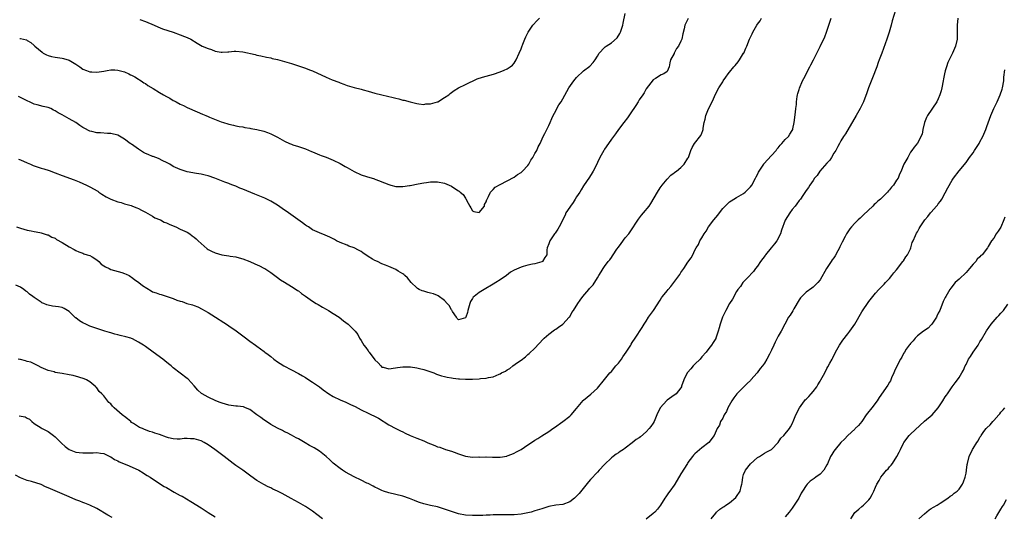
# Model space of a CAD drawing. Units: inches. Extents: x 2619000 to 2622000, y 1524000 to 1527000.
# Drawn here: x 2621295 to 2621578, y 1525624 to 1525767 of the extents above; entities that cross this region are included whole.
import ezdxf

# ---------------------------------------------------------------- set-up
doc = ezdxf.new("R2010")
doc.units = ezdxf.units.IN
doc.header["$MEASUREMENT"] = 0
doc.layers.add('LD26191524_10ft', color=53, linetype='Continuous')

msp = doc.modelspace()

# ---------------------------------------------------------------- linework, layer by layer
at = {"layer": 'LD26191524_10ft'}
for points, elevation in [([(2621546.68, 1525769.32), (2621545.79, 1525766.21), (2621545.47, 1525765), (2621544.9, 1525763), (2621544.24, 1525761), (2621542.75, 1525757), (2621542.04, 1525755), (2621541.75, 1525754.25), (2621541.31, 1525753), (2621540.11, 1525749.89), (2621538.92, 1525747), (2621538.42, 1525745.58), (2621537.49, 1525743), (2621537, 1525741.96), (2621536.53, 1525741), (2621535.4, 1525739), (2621532.28, 1525733.72), (2621531.77, 1525733), (2621531, 1525731.72), (2621530.63, 1525731), (2621530.15, 1525730.15), (2621529.55, 1525729), (2621529, 1525728.18), (2621528.29, 1525727), (2621527.84, 1525726.16), (2621527, 1525725.37), (2621524.95, 1525723), (2621524.19, 1525721.81), (2621523.44, 1525721), (2621523, 1525720.35), (2621522.04, 1525719), (2621521.66, 1525718.34), (2621521, 1525717.49), (2621520.83, 1525717.17), (2621520.01, 1525716.01), (2621519.34, 1525715), (2621519.19, 1525714.81), (2621519, 1525714.63), (2621518.34, 1525713.66), (2621517.83, 1525713), (2621517, 1525712.02), (2621516.3, 1525711), (2621515, 1525708.93), (2621513.91, 1525706.09), (2621513.62, 1525705), (2621512.55, 1525703), (2621511.89, 1525702.11), (2621510.93, 1525701), (2621509.3, 1525699), (2621509.19, 1525698.81), (2621507.87, 1525697), (2621507, 1525695.75), (2621506.41, 1525695), (2621505.84, 1525694.16), (2621505, 1525693.3), (2621504.87, 1525693.13), (2621502.84, 1525691), (2621502.12, 1525689.88), (2621501.33, 1525689), (2621501, 1525688.44), (2621499.83, 1525686.17), (2621499, 1525684.97), (2621497.86, 1525683), (2621497.61, 1525682.39), (2621496.98, 1525681), (2621496.27, 1525679), (2621495.99, 1525678.01), (2621495.73, 1525677), (2621495.06, 1525675), (2621495, 1525674.88), (2621494.22, 1525673.78), (2621493.77, 1525673), (2621493, 1525671.98), (2621492.22, 1525671), (2621491, 1525669.61), (2621490.52, 1525669), (2621489, 1525667.53), (2621488.5, 1525667), (2621487.8, 1525666.2), (2621486.88, 1525665.12), (2621486.81, 1525665), (2621485.83, 1525663), (2621485.2, 1525661.2), (2621485.14, 1525661), (2621485, 1525660.71), (2621483.62, 1525659), (2621483.26, 1525658.74), (2621483, 1525658.6), (2621481, 1525657.19), (2621480.9, 1525657.1), (2621479.01, 1525654.99), (2621478.06, 1525653), (2621477.28, 1525651), (2621477, 1525650.52), (2621476.37, 1525649.63), (2621475.9, 1525649), (2621475, 1525648.06), (2621473.33, 1525646.67), (2621473, 1525646.36), (2621472.15, 1525645.85), (2621471, 1525644.86), (2621469, 1525643.33), (2621468.48, 1525643), (2621467.56, 1525642.44), (2621467, 1525642.04), (2621466.37, 1525641.63), (2621465.49, 1525641), (2621465, 1525640.62), (2621463, 1525638.65), (2621461.49, 1525637), (2621461, 1525636.51), (2621459, 1525634.38), (2621458.36, 1525633.64), (2621455.7, 1525630.3), (2621455, 1525629.53), (2621454.41, 1525629), (2621453, 1525627.9), (2621451, 1525627.19), (2621449.05, 1525626.95), (2621447, 1525626.55), (2621445.83, 1525626.17), (2621445, 1525625.93), (2621443, 1525625.3), (2621441.91, 1525625), (2621441, 1525624.77), (2621439, 1525624.39), (2621437, 1525624.19), (2621436.2, 1525624.2), (2621435, 1525624.16), (2621434.21, 1525624.21), (2621431, 1525624.19), (2621430.13, 1525624.13), (2621429, 1525624.12), (2621428.02, 1525624.02), (2621427, 1525624.03), (2621425.99, 1525623.99), (2621425, 1525624), (2621423, 1525624.14), (2621421, 1525624.52), (2621419, 1525625.14), (2621417, 1525625.86), (2621415, 1525626.48), (2621413, 1525626.89), (2621411, 1525627.32), (2621409.76, 1525627.76), (2621409, 1525628), (2621408.33, 1525628.33), (2621406.89, 1525628.89), (2621405, 1525629.55), (2621403, 1525630.09), (2621401, 1525630.53), (2621399.4, 1525631), (2621399, 1525631.15), (2621397.77, 1525631.77), (2621397, 1525632.14), (2621396.48, 1525632.48), (2621395, 1525633.18), (2621394.69, 1525633.31), (2621393, 1525634.18), (2621391, 1525635.12), (2621388.5, 1525636.5), (2621387.69, 1525637), (2621387, 1525637.5), (2621385, 1525639.1), (2621384.03, 1525640.03), (2621382.94, 1525641), (2621381, 1525642.51), (2621380.25, 1525643), (2621379.47, 1525643.47), (2621378.17, 1525644.17), (2621376.89, 1525644.89), (2621375, 1525646.02), (2621374.36, 1525646.36), (2621373, 1525647.14), (2621371.77, 1525647.77), (2621371, 1525648.11), (2621370.43, 1525648.43), (2621369, 1525649.08), (2621367, 1525650.22), (2621365.75, 1525651), (2621365, 1525651.51), (2621364.14, 1525652.14), (2621363, 1525653), (2621361, 1525654.48), (2621359.76, 1525655), (2621359.21, 1525655.21), (2621357.46, 1525655.46), (2621357, 1525655.47), (2621355.66, 1525655.66), (2621355, 1525655.71), (2621354.02, 1525656.02), (2621353, 1525656.29), (2621352.5, 1525656.5), (2621351.21, 1525657), (2621349, 1525658.06), (2621347.25, 1525659), (2621347.11, 1525659.11), (2621346.04, 1525660.04), (2621345, 1525661.26), (2621343.22, 1525663.22), (2621343, 1525663.41), (2621339, 1525666.47), (2621338.41, 1525667), (2621337.61, 1525667.61), (2621336.52, 1525668.52), (2621336, 1525669), (2621333.23, 1525671), (2621331, 1525672.57), (2621330.41, 1525673), (2621329, 1525673.89), (2621327.24, 1525674.76), (2621327, 1525674.89), (2621326.73, 1525675), (2621325.37, 1525675.37), (2621323.74, 1525675.74), (2621323, 1525675.95), (2621322.14, 1525676.14), (2621321, 1525676.5), (2621320.6, 1525676.6), (2621319.26, 1525677), (2621317, 1525677.75), (2621315.85, 1525678.15), (2621315, 1525678.47), (2621313.82, 1525679), (2621313, 1525679.42), (2621312.03, 1525680.03), (2621311, 1525680.82), (2621310.89, 1525680.89), (2621309, 1525682.68), (2621307.56, 1525683.56), (2621307, 1525683.81), (2621306, 1525684), (2621304.24, 1525684.24), (2621303, 1525684.47), (2621302.59, 1525684.59), (2621301.73, 1525685), (2621301.2, 1525685.2), (2621301, 1525685.32), (2621299.86, 1525686.14), (2621299, 1525686.7), (2621298.62, 1525687), (2621297.65, 1525687.65), (2621297, 1525688.28), (2621296.53, 1525688.53), (2621295.96, 1525689), (2621295, 1525689.63), (2621293.73, 1525690.27)], 8850), ([(2621294.81, 1525761.19), (2621295, 1525761.19), (2621296.76, 1525760.76), (2621297, 1525760.6), (2621298.03, 1525760.03), (2621299, 1525759.15), (2621299.14, 1525759), (2621301.23, 1525757.23), (2621301.56, 1525757), (2621302.51, 1525756.51), (2621303, 1525756.32), (2621304, 1525756), (2621305, 1525755.78), (2621305.68, 1525755.68), (2621307, 1525755.54), (2621307.44, 1525755.44), (2621309, 1525754.98), (2621311, 1525753.77), (2621312.15, 1525753), (2621313, 1525752.4), (2621314.01, 1525752.01), (2621315, 1525751.59), (2621315.58, 1525751.58), (2621317, 1525751.51), (2621317.63, 1525751.63), (2621319, 1525751.82), (2621320.01, 1525752.01), (2621321, 1525752.12), (2621322.13, 1525752.13), (2621323, 1525752.09), (2621325, 1525751.58), (2621326.23, 1525751), (2621326.72, 1525750.72), (2621327, 1525750.61), (2621327.88, 1525750.12), (2621329, 1525749.44), (2621329.25, 1525749.25), (2621329.71, 1525749), (2621330.47, 1525748.47), (2621331, 1525748.22), (2621331.7, 1525747.7), (2621333.17, 1525746.83), (2621335, 1525745.65), (2621336.18, 1525745), (2621337, 1525744.51), (2621337.99, 1525743.99), (2621339, 1525743.38), (2621339.27, 1525743.27), (2621339.77, 1525743), (2621341, 1525742.26), (2621341.88, 1525741.88), (2621343, 1525741.29), (2621343.66, 1525741), (2621347.43, 1525739.43), (2621348.36, 1525739), (2621349, 1525738.75), (2621349.45, 1525738.55), (2621352.79, 1525737.21), (2621353.44, 1525737), (2621354.66, 1525736.66), (2621355, 1525736.52), (2621356.27, 1525736.27), (2621357, 1525736.06), (2621357.9, 1525735.9), (2621359, 1525735.73), (2621359.59, 1525735.59), (2621361, 1525735.41), (2621361.33, 1525735.33), (2621363, 1525735.02), (2621365, 1525734.49), (2621366.11, 1525734.11), (2621367, 1525733.77), (2621369, 1525732.78), (2621371, 1525731.65), (2621372.39, 1525731), (2621373, 1525730.75), (2621373.39, 1525730.61), (2621375, 1525730.13), (2621376.39, 1525729.61), (2621377, 1525729.43), (2621378.71, 1525728.71), (2621379, 1525728.55), (2621381, 1525727.7), (2621381.51, 1525727.51), (2621383, 1525727.02), (2621385, 1525726.23), (2621387, 1525725.2), (2621388.41, 1525724.41), (2621389, 1525724.05), (2621389.68, 1525723.68), (2621391, 1525722.91), (2621393, 1525721.99), (2621394.51, 1525721.49), (2621396.82, 1525720.82), (2621397, 1525720.73), (2621398.28, 1525720.28), (2621399, 1525719.95), (2621399.7, 1525719.7), (2621401, 1525719.15), (2621401.54, 1525719), (2621403, 1525718.66), (2621405, 1525718.6), (2621406.89, 1525718.89), (2621407.1, 1525718.9), (2621409.39, 1525719.39), (2621411, 1525719.66), (2621411.79, 1525719.79), (2621413, 1525719.92), (2621413.94, 1525719.94), (2621415, 1525719.93), (2621417, 1525719.55), (2621419, 1525718.7), (2621419.95, 1525718.05), (2621421, 1525717.38), (2621421.25, 1525717.25), (2621421.51, 1525717), (2621422.36, 1525716.36), (2621423, 1525715.24), (2621423.14, 1525715.14), (2621423.29, 1525714.71), (2621424.23, 1525713), (2621424.52, 1525712.52), (2621425, 1525711.64), (2621425.44, 1525711.44), (2621427, 1525711.17), (2621428.46, 1525713), (2621428.54, 1525713.46), (2621429, 1525714.16), (2621429.15, 1525714.85), (2621429.26, 1525715), (2621429.69, 1525715.69), (2621430.22, 1525717), (2621431, 1525717.76), (2621431.6, 1525718.4), (2621433, 1525719.21), (2621435, 1525720.2), (2621437, 1525721.3), (2621437.98, 1525722.02), (2621439, 1525722.64), (2621439.39, 1525723), (2621441, 1525724.65), (2621441.21, 1525725), (2621441.83, 1525726.17), (2621442.36, 1525727), (2621443, 1525728.08), (2621443.51, 1525729), (2621443.94, 1525730.06), (2621444.5, 1525731), (2621445.4, 1525733), (2621445.85, 1525733.85), (2621446.38, 1525735), (2621447, 1525736.18), (2621447.39, 1525737), (2621447.86, 1525738.14), (2621448.29, 1525739), (2621449, 1525740.34), (2621449.31, 1525741), (2621449.88, 1525742.12), (2621450.5, 1525743), (2621451, 1525743.83), (2621452.77, 1525747), (2621454.23, 1525749), (2621455, 1525749.91), (2621457, 1525751.9), (2621458.8, 1525753.2), (2621459.76, 1525754.24), (2621460.29, 1525755), (2621461, 1525756.11), (2621461.52, 1525757), (2621463, 1525758.59), (2621463.21, 1525758.79), (2621463.5, 1525759), (2621465, 1525759.97), (2621466.64, 1525761.36), (2621467.41, 1525762.59), (2621467.61, 1525763), (2621468.3, 1525765), (2621468.39, 1525765.61), (2621469, 1525768.36)], 8890), ([(2621293.9, 1525707), (2621295, 1525706.63), (2621297, 1525706.09), (2621298.13, 1525705.87), (2621299, 1525705.67), (2621300.64, 1525705.36), (2621301, 1525705.28), (2621302.74, 1525704.74), (2621303, 1525704.68), (2621304.09, 1525704.09), (2621305, 1525703.73), (2621305.42, 1525703.42), (2621307, 1525702.55), (2621309, 1525701.3), (2621310.49, 1525700.49), (2621311, 1525700.18), (2621311.84, 1525699.84), (2621313, 1525699.41), (2621313.28, 1525699.28), (2621314.24, 1525699), (2621315, 1525698.74), (2621315.65, 1525698.35), (2621317, 1525697.5), (2621317.59, 1525697), (2621318.26, 1525696.26), (2621319, 1525695.81), (2621319.47, 1525695.47), (2621320.59, 1525695), (2621321, 1525694.78), (2621324.15, 1525693.85), (2621325, 1525693.63), (2621325.44, 1525693.44), (2621326.25, 1525693), (2621326.69, 1525692.69), (2621327, 1525692.55), (2621327.86, 1525691.86), (2621329.05, 1525691.05), (2621330.14, 1525690.14), (2621332.58, 1525688.58), (2621333, 1525688.36), (2621334.02, 1525688.02), (2621335, 1525687.62), (2621335.52, 1525687.52), (2621339, 1525686.37), (2621340.03, 1525685.97), (2621341, 1525685.65), (2621341.5, 1525685.5), (2621342.92, 1525685), (2621344.55, 1525684.55), (2621345, 1525684.36), (2621346, 1525684), (2621347.34, 1525683.34), (2621347.93, 1525683), (2621349, 1525682.41), (2621351.12, 1525681), (2621353.52, 1525679.52), (2621354.28, 1525679), (2621355, 1525678.53), (2621357.07, 1525677.07), (2621359, 1525675.66), (2621359.4, 1525675.4), (2621361, 1525674.17), (2621362.62, 1525673), (2621363, 1525672.7), (2621365.15, 1525671.15), (2621365.34, 1525671), (2621366.3, 1525670.3), (2621367, 1525669.74), (2621367.88, 1525669), (2621369, 1525668.17), (2621369.68, 1525667.68), (2621370.74, 1525667), (2621373, 1525665.92), (2621375, 1525664.85), (2621376.18, 1525664.18), (2621377, 1525663.66), (2621377.43, 1525663.43), (2621379, 1525662.38), (2621381, 1525661.01), (2621382.13, 1525660.13), (2621383.71, 1525659), (2621385, 1525658.2), (2621387, 1525657.24), (2621388.58, 1525656.58), (2621389, 1525656.38), (2621389.96, 1525655.96), (2621391.31, 1525655.31), (2621393, 1525654.4), (2621395, 1525653.46), (2621396.04, 1525653), (2621396.68, 1525652.68), (2621397.97, 1525651.97), (2621401, 1525650.07), (2621402.99, 1525649), (2621404.37, 1525648.37), (2621405, 1525648.05), (2621405.72, 1525647.72), (2621407.13, 1525647), (2621409, 1525646.21), (2621411, 1525645.43), (2621411.98, 1525645), (2621412.72, 1525644.72), (2621413, 1525644.6), (2621414.17, 1525644.18), (2621415, 1525643.78), (2621415.61, 1525643.61), (2621417.29, 1525643), (2621419, 1525642.48), (2621419.81, 1525642.19), (2621421, 1525641.73), (2621423, 1525641.09), (2621425, 1525640.82), (2621426.83, 1525640.83), (2621427, 1525640.81), (2621428.87, 1525640.87), (2621429, 1525640.85), (2621430.81, 1525640.81), (2621431, 1525640.79), (2621433, 1525640.78), (2621434.9, 1525641.1), (2621435, 1525641.12), (2621436.32, 1525641.68), (2621437, 1525641.95), (2621437.66, 1525642.34), (2621439, 1525643.02), (2621441, 1525644.29), (2621442.61, 1525645.39), (2621443, 1525645.62), (2621443.81, 1525646.19), (2621445, 1525646.89), (2621447, 1525648.19), (2621448.19, 1525649), (2621448.65, 1525649.35), (2621451.03, 1525651), (2621453, 1525652.57), (2621453.44, 1525653), (2621455, 1525654.78), (2621456.91, 1525657.09), (2621457, 1525657.18), (2621459.11, 1525658.89), (2621461, 1525660.65), (2621463, 1525663.12), (2621464.59, 1525665), (2621465, 1525665.44), (2621466.28, 1525667), (2621467, 1525667.82), (2621467.88, 1525669), (2621468.33, 1525669.67), (2621469.28, 1525671), (2621470.55, 1525673), (2621470.71, 1525673.29), (2621471, 1525673.74), (2621471.87, 1525675), (2621473.89, 1525678.11), (2621474.41, 1525679), (2621475, 1525679.9), (2621475.69, 1525681), (2621477.09, 1525683), (2621479, 1525685.94), (2621479.43, 1525686.57), (2621479.73, 1525687), (2621481, 1525688.65), (2621481.3, 1525689), (2621482.12, 1525689.88), (2621484.67, 1525693.33), (2621485, 1525693.89), (2621485.8, 1525695), (2621487, 1525696.87), (2621487.94, 1525698.06), (2621488.39, 1525699), (2621489, 1525700.33), (2621489.34, 1525701), (2621490.03, 1525701.97), (2621490.46, 1525703), (2621491, 1525703.86), (2621491.66, 1525705), (2621492.21, 1525705.79), (2621492.95, 1525707), (2621494.46, 1525709), (2621495.61, 1525710.39), (2621496.04, 1525711), (2621497, 1525712.25), (2621497.67, 1525713), (2621499, 1525714.18), (2621499.48, 1525714.52), (2621500.21, 1525715), (2621501, 1525715.43), (2621503, 1525716.62), (2621503.44, 1525717), (2621504.26, 1525717.74), (2621505, 1525718.48), (2621505.38, 1525719), (2621506.47, 1525721), (2621506.63, 1525721.37), (2621507, 1525722.05), (2621507.31, 1525722.69), (2621507.5, 1525723), (2621508.49, 1525724.49), (2621508.79, 1525725), (2621508.86, 1525725.14), (2621511, 1525727.49), (2621512.37, 1525729), (2621512.62, 1525729.38), (2621513, 1525729.76), (2621513.51, 1525730.49), (2621514.05, 1525731), (2621515, 1525732.09), (2621515.9, 1525733), (2621516.35, 1525733.65), (2621517, 1525734.7), (2621517.13, 1525735), (2621517.15, 1525735.15), (2621517.56, 1525737), (2621517.98, 1525739.98), (2621518.06, 1525741), (2621518.19, 1525742.19), (2621518.2, 1525743), (2621518.46, 1525744.46), (2621518.51, 1525745), (2621518.6, 1525745.4), (2621519, 1525746.54), (2621519.1, 1525746.9), (2621519.97, 1525749), (2621520.3, 1525749.7), (2621522.04, 1525753), (2621522.36, 1525753.64), (2621523.09, 1525755), (2621524.07, 1525757), (2621525, 1525758.84), (2621526.34, 1525761.66), (2621526.85, 1525763), (2621528.16, 1525767)], 8860), ([(2621294.48, 1525726.48), (2621295, 1525726.3), (2621297, 1525725.38), (2621297.94, 1525725), (2621298.66, 1525724.66), (2621299, 1525724.53), (2621301, 1525723.89), (2621301.73, 1525723.73), (2621303.25, 1525723.25), (2621305, 1525722.59), (2621307, 1525721.81), (2621310.52, 1525720.52), (2621311.92, 1525719.92), (2621313, 1525719.49), (2621314.07, 1525719), (2621315, 1525718.55), (2621317.24, 1525717.24), (2621317.61, 1525717), (2621318.42, 1525716.42), (2621319.64, 1525715.64), (2621321, 1525714.97), (2621323, 1525714.23), (2621324.02, 1525713.98), (2621325, 1525713.65), (2621326.88, 1525713.12), (2621327.21, 1525713), (2621328.46, 1525712.46), (2621329, 1525712.27), (2621329.8, 1525711.8), (2621331, 1525711.19), (2621333, 1525710.05), (2621333.65, 1525709.65), (2621335, 1525709.16), (2621335.34, 1525709), (2621336.4, 1525708.4), (2621337, 1525708.18), (2621337.77, 1525707.77), (2621339, 1525707.26), (2621339.7, 1525707), (2621341, 1525706.37), (2621343, 1525705.48), (2621343.71, 1525705), (2621344.44, 1525704.44), (2621345, 1525704.09), (2621345.54, 1525703.54), (2621346.12, 1525703), (2621347, 1525702.21), (2621348.72, 1525700.72), (2621349, 1525700.53), (2621349.97, 1525699.97), (2621351, 1525699.51), (2621352.98, 1525699), (2621355, 1525698.7), (2621355.39, 1525698.61), (2621357, 1525698.38), (2621357.91, 1525698.09), (2621359, 1525697.79), (2621360.97, 1525697), (2621362.4, 1525696.4), (2621363.78, 1525695.77), (2621365, 1525695.17), (2621365.3, 1525695), (2621367, 1525693.85), (2621368.22, 1525693), (2621369, 1525692.42), (2621369.78, 1525691.78), (2621371, 1525691.08), (2621373, 1525689.87), (2621374.34, 1525689), (2621374.73, 1525688.73), (2621375, 1525688.57), (2621375.87, 1525687.87), (2621377, 1525687.12), (2621379, 1525685.68), (2621380.09, 1525685), (2621380.64, 1525684.64), (2621381.92, 1525683.92), (2621383, 1525683.35), (2621383.62, 1525683), (2621385, 1525682.14), (2621386.69, 1525681), (2621387.96, 1525679.96), (2621389.24, 1525679), (2621390.16, 1525678.16), (2621391, 1525677.3), (2621391.26, 1525677), (2621392.02, 1525676.02), (2621392.54, 1525675), (2621393, 1525674.33), (2621393.75, 1525673), (2621394.34, 1525672.33), (2621395, 1525671.39), (2621395.18, 1525671.18), (2621395.28, 1525671), (2621397, 1525668.81), (2621397.89, 1525667.89), (2621398.65, 1525667), (2621399, 1525666.69), (2621399.38, 1525666.62), (2621401, 1525666.18), (2621401.7, 1525666.3), (2621403.47, 1525666.53), (2621405, 1525666.8), (2621405.22, 1525666.78), (2621407, 1525666.8), (2621407.26, 1525666.74), (2621409, 1525666.48), (2621409.76, 1525666.24), (2621411, 1525665.96), (2621413.91, 1525665), (2621414.67, 1525664.67), (2621415, 1525664.58), (2621416.16, 1525664.16), (2621417, 1525664.02), (2621417.78, 1525663.78), (2621419, 1525663.63), (2621419.49, 1525663.49), (2621421, 1525663.33), (2621421.27, 1525663.27), (2621423, 1525663.17), (2621425, 1525663.19), (2621427, 1525663.31), (2621427.36, 1525663.36), (2621429, 1525663.5), (2621429.68, 1525663.68), (2621431, 1525663.91), (2621432.68, 1525664.68), (2621433, 1525664.79), (2621433.38, 1525665), (2621434.51, 1525665.49), (2621435, 1525665.89), (2621435.76, 1525666.24), (2621436.68, 1525667), (2621437.98, 1525667.98), (2621439, 1525668.7), (2621440.33, 1525669.67), (2621441, 1525670.29), (2621441.39, 1525670.61), (2621443, 1525672.13), (2621445.33, 1525674.67), (2621445.67, 1525675), (2621447, 1525676.14), (2621448.64, 1525677.36), (2621449, 1525677.6), (2621449.8, 1525678.2), (2621451, 1525678.99), (2621452.89, 1525681), (2621453, 1525681.16), (2621453.66, 1525682.34), (2621454.09, 1525683), (2621455.3, 1525685), (2621456.04, 1525685.96), (2621456.75, 1525687), (2621458.48, 1525689), (2621458.73, 1525689.27), (2621459, 1525689.61), (2621459.71, 1525690.29), (2621461, 1525692.37), (2621461.42, 1525693), (2621462.04, 1525694.04), (2621462.63, 1525695), (2621463, 1525695.56), (2621464.06, 1525697), (2621464.51, 1525697.49), (2621465, 1525698.2), (2621465.34, 1525698.66), (2621465.53, 1525699), (2621466.55, 1525700.55), (2621467, 1525701.2), (2621467.79, 1525702.21), (2621469, 1525703.83), (2621469.99, 1525705), (2621470.42, 1525705.58), (2621472.77, 1525709.23), (2621473.65, 1525710.35), (2621474.21, 1525711), (2621475.84, 1525713), (2621476.31, 1525713.69), (2621478.21, 1525717), (2621479, 1525718.19), (2621479.58, 1525719), (2621481, 1525720.72), (2621482.13, 1525721.87), (2621483, 1525722.5), (2621483.27, 1525722.73), (2621483.7, 1525723), (2621485, 1525724.11), (2621485.93, 1525725), (2621487, 1525726.76), (2621487.13, 1525727), (2621487.23, 1525727.23), (2621487.83, 1525729), (2621488.19, 1525729.81), (2621488.93, 1525731), (2621490.73, 1525733.27), (2621491, 1525733.98), (2621491.33, 1525734.67), (2621491.42, 1525735), (2621491.42, 1525735.42), (2621491.68, 1525737), (2621492, 1525738), (2621492.14, 1525739), (2621492.93, 1525740.93), (2621493.97, 1525743), (2621495, 1525745.39), (2621495.92, 1525747), (2621497, 1525748.75), (2621497.17, 1525749), (2621497.95, 1525750.05), (2621498.58, 1525751), (2621499, 1525751.49), (2621500.23, 1525753), (2621500.6, 1525753.4), (2621501.5, 1525754.5), (2621501.83, 1525755), (2621503, 1525756.91), (2621503.05, 1525757), (2621503.64, 1525758.36), (2621503.94, 1525759), (2621504.75, 1525761), (2621505.48, 1525762.52), (2621505.69, 1525763), (2621506.82, 1525765), (2621507, 1525765.27), (2621507.75, 1525766.25), (2621508.19, 1525767)], 8870), ([(2621487.1, 1525766.9), (2621486.14, 1525765), (2621485.91, 1525763.92), (2621485.5, 1525762.5), (2621485.23, 1525761), (2621485, 1525760.42), (2621484.27, 1525759), (2621483.75, 1525758.25), (2621483.06, 1525757), (2621483, 1525756.82), (2621481.97, 1525755), (2621481.83, 1525754.17), (2621481.6, 1525753), (2621481, 1525751.72), (2621480.12, 1525751), (2621479.31, 1525750.69), (2621477.65, 1525749.65), (2621477, 1525749.28), (2621475, 1525746.71), (2621474.41, 1525745.59), (2621474.04, 1525745), (2621473, 1525743.5), (2621472.73, 1525743), (2621472.06, 1525741.94), (2621471.43, 1525741), (2621471, 1525740.41), (2621469.6, 1525738.4), (2621468.54, 1525737), (2621467.06, 1525735), (2621466.22, 1525733.78), (2621465.61, 1525733), (2621465, 1525732.18), (2621464.15, 1525731), (2621463, 1525729.34), (2621462.78, 1525729), (2621461.68, 1525727), (2621461, 1525725.55), (2621460.77, 1525725), (2621459.71, 1525723), (2621459.42, 1525722.58), (2621458.66, 1525721.34), (2621457, 1525718.79), (2621456.31, 1525717.69), (2621455.91, 1525717), (2621455, 1525715.62), (2621454.62, 1525715), (2621454.03, 1525713.97), (2621453.19, 1525713), (2621453, 1525712.67), (2621451.87, 1525711), (2621451.65, 1525710.35), (2621449.99, 1525707), (2621449.63, 1525706.37), (2621449, 1525705.51), (2621448.8, 1525705.2), (2621448.64, 1525705), (2621447.3, 1525703), (2621447, 1525702.13), (2621446.55, 1525701), (2621446.42, 1525700.42), (2621446.41, 1525699), (2621445.83, 1525698.17), (2621445.13, 1525697), (2621445, 1525696.93), (2621443, 1525696.39), (2621442.28, 1525696.28), (2621441, 1525695.98), (2621439.61, 1525695.61), (2621439, 1525695.42), (2621437, 1525694.55), (2621436.01, 1525693.99), (2621434.85, 1525693), (2621433, 1525691.76), (2621431.77, 1525691), (2621431, 1525690.56), (2621428.39, 1525689), (2621427, 1525688.13), (2621425.5, 1525687), (2621425.25, 1525686.75), (2621425, 1525686.36), (2621424.43, 1525685.57), (2621424.25, 1525685), (2621423.74, 1525683), (2621423.64, 1525682.36), (2621423.14, 1525681), (2621423, 1525680.8), (2621421, 1525680.24), (2621420.63, 1525680.63), (2621420.41, 1525681), (2621419.34, 1525682.66), (2621419.09, 1525683.09), (2621419, 1525683.15), (2621418.36, 1525684.36), (2621417.79, 1525685), (2621417, 1525685.82), (2621415.21, 1525687.21), (2621415, 1525687.27), (2621413.78, 1525687.78), (2621413, 1525687.98), (2621412.17, 1525688.17), (2621411, 1525688.48), (2621410.6, 1525688.6), (2621409.69, 1525689), (2621409.24, 1525689.24), (2621409, 1525689.43), (2621407.45, 1525691), (2621406.37, 1525692.37), (2621405.62, 1525693), (2621405.3, 1525693.3), (2621405, 1525693.54), (2621403.71, 1525694.29), (2621403, 1525694.72), (2621401, 1525695.6), (2621400.01, 1525696.01), (2621399, 1525696.41), (2621397.74, 1525697), (2621397, 1525697.3), (2621396.24, 1525697.76), (2621395, 1525698.47), (2621393.5, 1525699.5), (2621393, 1525699.91), (2621392.29, 1525700.29), (2621391, 1525701.02), (2621389.49, 1525701.49), (2621389, 1525701.71), (2621387, 1525702.47), (2621385.96, 1525703), (2621385.35, 1525703.35), (2621385, 1525703.52), (2621384.05, 1525704.05), (2621382.65, 1525704.65), (2621381, 1525705.27), (2621379, 1525706.17), (2621377.83, 1525707), (2621377.32, 1525707.32), (2621377, 1525707.5), (2621376.15, 1525708.15), (2621372.14, 1525711), (2621370.33, 1525712.33), (2621369, 1525713.23), (2621368.46, 1525713.54), (2621367, 1525714.43), (2621365.27, 1525715.27), (2621362.42, 1525716.42), (2621359, 1525717.82), (2621358.15, 1525718.15), (2621357, 1525718.67), (2621356.15, 1525719), (2621355.31, 1525719.31), (2621355, 1525719.44), (2621353.85, 1525719.85), (2621350.97, 1525720.97), (2621349, 1525721.66), (2621348.14, 1525721.86), (2621347, 1525722.15), (2621345.65, 1525722.35), (2621343, 1525722.85), (2621341, 1525723.47), (2621339, 1525724.4), (2621337.98, 1525725), (2621337, 1525725.55), (2621335.96, 1525726.04), (2621334.69, 1525726.69), (2621333.23, 1525727.23), (2621333, 1525727.28), (2621331.79, 1525727.79), (2621331, 1525728.09), (2621330.43, 1525728.43), (2621329, 1525729.32), (2621327, 1525730.76), (2621326.62, 1525731), (2621325, 1525732.21), (2621324.48, 1525732.48), (2621323, 1525733.33), (2621321, 1525733.87), (2621320.11, 1525733.89), (2621318.05, 1525734.05), (2621317, 1525734.09), (2621315.54, 1525734.46), (2621315, 1525734.55), (2621313.34, 1525735.34), (2621313, 1525735.6), (2621312.12, 1525736.12), (2621311, 1525737), (2621309, 1525738.03), (2621307, 1525739.19), (2621305.84, 1525739.84), (2621305, 1525740.41), (2621304.56, 1525740.56), (2621303.72, 1525741), (2621303, 1525741.32), (2621301.61, 1525741.61), (2621299.87, 1525742.13), (2621299, 1525742.32), (2621297.61, 1525743), (2621297.17, 1525743.17), (2621295.82, 1525743.82), (2621295, 1525744.25), (2621294.48, 1525744.48)], 8880), ([(2621329.34, 1525766.66), (2621331, 1525766.06), (2621333.49, 1525765), (2621334.51, 1525764.51), (2621335.93, 1525763.93), (2621337.44, 1525763.44), (2621338.95, 1525763), (2621341, 1525762.27), (2621342.25, 1525761.75), (2621343, 1525761.49), (2621344.02, 1525761), (2621345.82, 1525759.82), (2621347.3, 1525759), (2621349, 1525758.27), (2621349.97, 1525757.97), (2621351, 1525757.55), (2621352.75, 1525757.25), (2621353, 1525757.22), (2621354.63, 1525757.37), (2621355, 1525757.38), (2621356.5, 1525757.5), (2621357, 1525757.5), (2621359, 1525757.31), (2621362.54, 1525756.54), (2621363, 1525756.42), (2621364.18, 1525756.18), (2621365.81, 1525755.81), (2621367, 1525755.57), (2621367.45, 1525755.45), (2621369, 1525755.11), (2621371, 1525754.57), (2621373, 1525753.97), (2621375, 1525753.32), (2621377, 1525752.63), (2621378.16, 1525752.16), (2621379, 1525751.86), (2621383, 1525750.01), (2621384.69, 1525749.31), (2621386.57, 1525748.57), (2621387, 1525748.38), (2621388.01, 1525748.01), (2621389, 1525747.62), (2621391, 1525747.05), (2621393, 1525746.6), (2621393.56, 1525746.44), (2621395, 1525746.07), (2621397, 1525745.47), (2621398.94, 1525744.94), (2621400.58, 1525744.58), (2621402.24, 1525744.24), (2621403, 1525744.03), (2621403.86, 1525743.86), (2621405, 1525743.48), (2621405.4, 1525743.4), (2621407.07, 1525742.93), (2621409, 1525742.46), (2621409.57, 1525742.43), (2621411, 1525742.21), (2621411.64, 1525742.36), (2621413, 1525742.38), (2621415, 1525742.95), (2621415.1, 1525743), (2621417, 1525744.17), (2621418.2, 1525745), (2621418.61, 1525745.39), (2621419, 1525745.63), (2621419.75, 1525746.25), (2621421.04, 1525746.96), (2621423, 1525747.95), (2621426.4, 1525749.6), (2621427.92, 1525750.09), (2621431.06, 1525750.94), (2621433, 1525751.6), (2621434.11, 1525752.11), (2621435, 1525752.47), (2621435.86, 1525753), (2621436.51, 1525753.49), (2621437, 1525754.06), (2621437.59, 1525755), (2621438.49, 1525757), (2621439, 1525758.23), (2621439.2, 1525758.8), (2621439.53, 1525759.53), (2621440.09, 1525761), (2621440.37, 1525761.63), (2621441.04, 1525763), (2621442.39, 1525765), (2621443.66, 1525766.34), (2621444.27, 1525767)], 8900), ([(2621564.6, 1525767), (2621564.41, 1525765), (2621564.41, 1525764.41), (2621564.46, 1525763), (2621564.45, 1525761.55), (2621564.41, 1525761), (2621563.93, 1525759), (2621563.06, 1525757), (2621562.1, 1525755), (2621561.77, 1525754.23), (2621561.34, 1525753), (2621561, 1525751.83), (2621560.78, 1525751), (2621560.47, 1525749.53), (2621560.39, 1525749), (2621560.03, 1525747), (2621559.83, 1525746.17), (2621559.48, 1525745), (2621559, 1525743.8), (2621558.57, 1525743), (2621555.88, 1525739), (2621555.58, 1525738.42), (2621555.03, 1525737), (2621554.53, 1525735), (2621554.34, 1525733.66), (2621553, 1525731.03), (2621552.06, 1525729.94), (2621551.39, 1525729), (2621551, 1525728.52), (2621550.21, 1525727), (2621549.06, 1525725), (2621549, 1525724.88), (2621548.35, 1525723), (2621547.88, 1525722.12), (2621547.46, 1525721), (2621547, 1525720.4), (2621546.1, 1525719), (2621545.54, 1525718.46), (2621545, 1525717.66), (2621544.66, 1525717.34), (2621544.42, 1525717), (2621543, 1525715.51), (2621542.42, 1525715), (2621541.59, 1525714.41), (2621541, 1525713.75), (2621540.55, 1525713.45), (2621540.16, 1525713), (2621537.53, 1525710.47), (2621536.53, 1525709.47), (2621535.99, 1525709), (2621535, 1525708.05), (2621534.01, 1525707), (2621533.57, 1525706.43), (2621533, 1525705.62), (2621532.6, 1525705), (2621532.19, 1525704.19), (2621531.35, 1525702.65), (2621531, 1525701.88), (2621530.7, 1525701.3), (2621530.58, 1525701), (2621530.14, 1525700.14), (2621529.34, 1525698.66), (2621529, 1525698.13), (2621528.5, 1525697.5), (2621528.2, 1525697), (2621526.88, 1525695), (2621525, 1525691.78), (2621524.36, 1525691), (2621523, 1525689.63), (2621522.61, 1525689.39), (2621521, 1525688.21), (2621519.77, 1525687), (2621519.39, 1525686.61), (2621519, 1525686.01), (2621517.48, 1525683.48), (2621517.13, 1525682.87), (2621516.38, 1525681.62), (2621515.96, 1525681), (2621514.86, 1525679), (2621513.81, 1525677), (2621513, 1525675.57), (2621512.11, 1525673.89), (2621511.67, 1525673), (2621511, 1525671.56), (2621510.44, 1525670.44), (2621509.69, 1525669), (2621509, 1525667.83), (2621508.45, 1525667), (2621507.77, 1525666.23), (2621506.96, 1525665), (2621505.14, 1525663), (2621505, 1525662.86), (2621504, 1525662), (2621501.05, 1525658.95), (2621500.16, 1525657.84), (2621499.66, 1525657), (2621498.52, 1525655), (2621498.07, 1525653.93), (2621497.47, 1525653), (2621497, 1525652), (2621496.34, 1525651), (2621496.04, 1525649.96), (2621495.42, 1525649), (2621494.59, 1525647), (2621493, 1525645), (2621491, 1525643.45), (2621489.65, 1525642.35), (2621489, 1525641.74), (2621488.63, 1525641.37), (2621488.32, 1525641), (2621487, 1525639.23), (2621486.85, 1525639), (2621485, 1525635.98), (2621483.21, 1525633), (2621483, 1525632.68), (2621481.81, 1525631), (2621481.45, 1525630.55), (2621480.61, 1525629.39), (2621480.41, 1525629), (2621479.16, 1525627), (2621478.21, 1525625.79), (2621477.47, 1525625), (2621477, 1525624.55), (2621475, 1525622.92)], 8840), ([(2621493.73, 1525623), (2621495, 1525624.71), (2621495.27, 1525625), (2621496.21, 1525625.79), (2621497, 1525626.36), (2621497.39, 1525626.61), (2621497.91, 1525627), (2621499, 1525627.67), (2621500.81, 1525629.19), (2621501, 1525629.43), (2621502.06, 1525631), (2621502.33, 1525632.33), (2621502.54, 1525633), (2621502.6, 1525633.4), (2621502.77, 1525635), (2621503, 1525635.77), (2621503.55, 1525637), (2621505, 1525638.88), (2621507, 1525640.66), (2621507.57, 1525641), (2621509, 1525641.95), (2621509.7, 1525642.3), (2621511.02, 1525643), (2621513, 1525644.99), (2621513.76, 1525646.24), (2621514.59, 1525647), (2621516.21, 1525649), (2621516.46, 1525649.54), (2621517, 1525650.39), (2621517.19, 1525650.81), (2621517.3, 1525651), (2621517.5, 1525651.5), (2621518.05, 1525653), (2621519.05, 1525655), (2621520.53, 1525657), (2621520.74, 1525657.26), (2621521, 1525657.48), (2621521.76, 1525658.24), (2621522.47, 1525659), (2621523, 1525659.62), (2621524.05, 1525661), (2621524.38, 1525661.62), (2621525, 1525662.62), (2621525.25, 1525663), (2621526.34, 1525665), (2621527, 1525666.25), (2621527.29, 1525666.71), (2621527.81, 1525667.81), (2621528.45, 1525669), (2621528.66, 1525669.34), (2621529.46, 1525671), (2621530.63, 1525673), (2621531, 1525673.57), (2621531.6, 1525674.4), (2621533, 1525676.2), (2621533.6, 1525677), (2621535, 1525679), (2621537, 1525682.55), (2621539, 1525685.57), (2621540.15, 1525687), (2621541, 1525687.93), (2621541.92, 1525689), (2621543, 1525690.04), (2621543.43, 1525690.57), (2621543.82, 1525691), (2621545, 1525692.2), (2621545.66, 1525693), (2621546.25, 1525693.75), (2621547, 1525694.62), (2621548.81, 1525697), (2621549, 1525697.28), (2621549.64, 1525698.36), (2621550.13, 1525699), (2621551, 1525700.72), (2621551.12, 1525701), (2621551.53, 1525702.47), (2621551.8, 1525703), (2621552.5, 1525704.5), (2621552.78, 1525705.22), (2621553, 1525705.61), (2621553.47, 1525706.53), (2621553.81, 1525707), (2621555.17, 1525709), (2621555.97, 1525710.03), (2621556.77, 1525711), (2621557, 1525711.24), (2621558.48, 1525713), (2621558.74, 1525713.26), (2621559, 1525713.64), (2621559.61, 1525714.39), (2621559.99, 1525715), (2621561, 1525716.83), (2621561.8, 1525718.2), (2621563, 1525720.44), (2621563.4, 1525721), (2621565, 1525723.12), (2621567, 1525725.54), (2621567.65, 1525726.35), (2621568, 1525727), (2621569, 1525728.28), (2621569.44, 1525729), (2621570.76, 1525731), (2621571, 1525731.42), (2621571.81, 1525733), (2621572.65, 1525735), (2621573, 1525735.86), (2621574.17, 1525739), (2621575.01, 1525741), (2621575.91, 1525743), (2621576.85, 1525745), (2621577.41, 1525746.59), (2621577.51, 1525747), (2621577.83, 1525749), (2621577.91, 1525750.09), (2621578.16, 1525752.16)], 8830), ([(2621578.17, 1525709.83), (2621577.88, 1525709), (2621577, 1525706.9), (2621576.25, 1525705.75), (2621575.67, 1525705), (2621575, 1525703.76), (2621574.32, 1525703), (2621573.37, 1525701.37), (2621573.14, 1525701), (2621571.66, 1525699), (2621571.27, 1525698.73), (2621571, 1525698.41), (2621570.24, 1525697.76), (2621569.83, 1525697), (2621569, 1525696.25), (2621568.02, 1525695), (2621567.5, 1525694.5), (2621567, 1525693.89), (2621565, 1525691.97), (2621563.9, 1525691), (2621563.48, 1525690.52), (2621563, 1525689.85), (2621562.62, 1525689.38), (2621562.36, 1525689), (2621561.15, 1525687), (2621561, 1525686.72), (2621560.45, 1525685.55), (2621559.44, 1525683), (2621559, 1525682.15), (2621558.64, 1525681.36), (2621558.47, 1525681), (2621557.12, 1525679), (2621557, 1525678.85), (2621556.09, 1525677.91), (2621554.79, 1525677), (2621553, 1525675.64), (2621552.37, 1525675), (2621551.78, 1525674.22), (2621551, 1525673.48), (2621550.81, 1525673.19), (2621550.66, 1525673), (2621549.81, 1525671.81), (2621549.27, 1525671), (2621549, 1525670.56), (2621548.49, 1525669.51), (2621548.19, 1525669), (2621547, 1525666.74), (2621546.46, 1525665.54), (2621546.23, 1525665), (2621545.59, 1525663.59), (2621545.35, 1525663), (2621545.26, 1525662.74), (2621545, 1525662.35), (2621544.53, 1525661.47), (2621542.05, 1525657.95), (2621541.43, 1525657), (2621539.87, 1525655), (2621539.47, 1525654.53), (2621539, 1525653.9), (2621538.3, 1525653), (2621537, 1525651.08), (2621536.09, 1525649.91), (2621535.15, 1525649), (2621535, 1525648.84), (2621533, 1525647.05), (2621532.04, 1525645.96), (2621531, 1525645.02), (2621529.32, 1525643), (2621529, 1525642.55), (2621528.43, 1525641.57), (2621528.05, 1525641), (2621527.15, 1525638.85), (2621527, 1525638.55), (2621526.08, 1525637), (2621525, 1525635.9), (2621523.8, 1525635), (2621523.32, 1525634.68), (2621522.17, 1525633.83), (2621521.27, 1525633), (2621521, 1525632.67), (2621519.98, 1525631), (2621519.62, 1525630.38), (2621518.92, 1525629), (2621517.34, 1525626.66), (2621517, 1525626.09), (2621516.14, 1525625), (2621515, 1525623.65)], 8820), ([(2621533.83, 1525623), (2621535, 1525624.89), (2621536.15, 1525625.85), (2621537, 1525626.61), (2621537.48, 1525627), (2621539, 1525628.51), (2621539.39, 1525629), (2621540, 1525630), (2621540.51, 1525631), (2621541, 1525632.12), (2621541.37, 1525633), (2621541.97, 1525634.03), (2621542.51, 1525635), (2621543, 1525635.57), (2621544.11, 1525637), (2621544.57, 1525637.43), (2621545, 1525637.96), (2621545.49, 1525638.51), (2621545.82, 1525639), (2621547.08, 1525641), (2621547.75, 1525642.25), (2621548.1, 1525643), (2621549, 1525644.79), (2621549.13, 1525645), (2621550.65, 1525647), (2621551, 1525647.38), (2621555, 1525651.1), (2621557.21, 1525653), (2621558.97, 1525655), (2621560.29, 1525657), (2621561, 1525658.14), (2621561.35, 1525658.65), (2621561.67, 1525659), (2621563.05, 1525661), (2621563.82, 1525662.18), (2621564.51, 1525663), (2621565, 1525663.66), (2621565.82, 1525665), (2621566.25, 1525665.75), (2621566.79, 1525667), (2621567, 1525667.39), (2621567.72, 1525669), (2621568.24, 1525669.76), (2621569.05, 1525671), (2621570.47, 1525673), (2621571, 1525673.92), (2621571.42, 1525674.58), (2621572.87, 1525677.13), (2621574.21, 1525679), (2621575.93, 1525681), (2621576.44, 1525681.56), (2621577, 1525682.23), (2621577.39, 1525682.61), (2621577.74, 1525683), (2621579, 1525684.81)], 8810), ([(2621381.92, 1525623), (2621380.29, 1525624.29), (2621379, 1525625.25), (2621377, 1525626.59), (2621376.33, 1525627), (2621375, 1525627.77), (2621372.92, 1525628.92), (2621370.29, 1525630.29), (2621369, 1525630.97), (2621367.6, 1525631.6), (2621367, 1525631.93), (2621366.24, 1525632.24), (2621365, 1525632.88), (2621363, 1525634.08), (2621361.3, 1525635.3), (2621360.17, 1525636.17), (2621358.95, 1525637), (2621357.84, 1525637.84), (2621357, 1525638.43), (2621356.23, 1525639), (2621353.63, 1525641), (2621350.89, 1525643), (2621349, 1525644.32), (2621347.88, 1525645), (2621347, 1525645.45), (2621346.38, 1525645.62), (2621345, 1525646.05), (2621343.96, 1525646.04), (2621343, 1525646.13), (2621342.12, 1525646.13), (2621341, 1525645.95), (2621340.08, 1525645.92), (2621339, 1525646.05), (2621337.64, 1525646.36), (2621337, 1525646.55), (2621335, 1525647.27), (2621333.69, 1525647.69), (2621333, 1525648), (2621332.17, 1525648.17), (2621331, 1525648.67), (2621330.72, 1525648.72), (2621330.11, 1525649), (2621329.3, 1525649.3), (2621327.58, 1525650.42), (2621327, 1525650.77), (2621326.74, 1525651), (2621325.79, 1525651.79), (2621325, 1525652.43), (2621324.7, 1525652.7), (2621324.32, 1525653), (2621321.94, 1525655), (2621321.47, 1525655.47), (2621321, 1525656.08), (2621320.46, 1525656.46), (2621319, 1525658.41), (2621318.44, 1525659), (2621317.66, 1525659.66), (2621317, 1525660.68), (2621316.82, 1525660.82), (2621316.71, 1525661), (2621315, 1525662.4), (2621314.07, 1525663), (2621313.33, 1525663.33), (2621311.82, 1525663.82), (2621310.22, 1525664.22), (2621309, 1525664.48), (2621307, 1525664.85), (2621305, 1525665.17), (2621304.73, 1525665.27), (2621303, 1525665.67), (2621301.7, 1525666.3), (2621301, 1525666.57), (2621300.09, 1525667), (2621299, 1525667.63), (2621298.06, 1525668.06), (2621297, 1525668.31), (2621296.52, 1525668.52), (2621295, 1525668.82), (2621294.88, 1525668.88), (2621294.34, 1525669)], 8840), ([(2621553.39, 1525623), (2621555, 1525624.51), (2621556.39, 1525625.61), (2621557, 1525625.97), (2621557.61, 1525626.39), (2621558.66, 1525627), (2621559.57, 1525627.57), (2621561.79, 1525629), (2621562.46, 1525629.54), (2621563, 1525629.84), (2621563.61, 1525630.39), (2621564.48, 1525631), (2621565, 1525631.55), (2621566.01, 1525633), (2621566.27, 1525633.73), (2621566.79, 1525635), (2621567, 1525636.16), (2621567.13, 1525637), (2621567.34, 1525638.66), (2621567.4, 1525639), (2621567.92, 1525641), (2621568.83, 1525643), (2621569, 1525643.3), (2621570.09, 1525645), (2621570.48, 1525645.52), (2621571, 1525646.5), (2621571.21, 1525646.79), (2621571.33, 1525647), (2621572.14, 1525648.14), (2621572.78, 1525649), (2621573, 1525649.25), (2621573.91, 1525650.09), (2621574.67, 1525651), (2621575, 1525651.31), (2621576.46, 1525653), (2621576.72, 1525653.28), (2621577, 1525653.68), (2621577.65, 1525654.35), (2621578.14, 1525655)], 8800), ([(2621294.69, 1525652.69), (2621296.36, 1525652.36), (2621297, 1525651.98), (2621297.66, 1525651.66), (2621298.35, 1525651), (2621299, 1525650.48), (2621301, 1525649.18), (2621301.32, 1525649), (2621302.45, 1525648.45), (2621303, 1525648.17), (2621304.57, 1525647), (2621305, 1525646.64), (2621306.82, 1525644.82), (2621307.86, 1525643.86), (2621309, 1525642.99), (2621311, 1525642.17), (2621311.88, 1525642.12), (2621313, 1525641.99), (2621315, 1525642.05), (2621315.96, 1525642.04), (2621317, 1525642.11), (2621318.09, 1525641.91), (2621319, 1525641.82), (2621320.89, 1525640.89), (2621321, 1525640.85), (2621322.09, 1525640.09), (2621323, 1525639.74), (2621323.46, 1525639.46), (2621324.7, 1525639), (2621326.26, 1525638.26), (2621329.09, 1525637), (2621330.29, 1525636.29), (2621331, 1525635.79), (2621331.5, 1525635.5), (2621332.29, 1525635), (2621333, 1525634.52), (2621334.35, 1525633.65), (2621335.32, 1525633), (2621336.35, 1525632.35), (2621337, 1525632.03), (2621339.26, 1525630.74), (2621341, 1525629.78), (2621341.52, 1525629.52), (2621344.03, 1525628.03), (2621347, 1525626.19), (2621349, 1525624.89), (2621351, 1525623.65)], 8830), ([(2621321.43, 1525623.43), (2621320.14, 1525624.14), (2621317, 1525625.98), (2621315, 1525626.98), (2621313.58, 1525627.58), (2621313, 1525627.73), (2621312.12, 1525628.12), (2621311, 1525628.48), (2621309.9, 1525629), (2621309.26, 1525629.26), (2621309, 1525629.35), (2621303.63, 1525631.63), (2621303, 1525631.97), (2621302.24, 1525632.24), (2621301, 1525632.9), (2621298.21, 1525633.79), (2621297, 1525634.1), (2621295, 1525634.88), (2621293.58, 1525635.58)], 8820), ([(2621575.37, 1525623), (2621575.87, 1525623.87), (2621576.67, 1525625.33), (2621577, 1525625.8), (2621577.44, 1525626.56), (2621577.72, 1525627), (2621578.6, 1525628.6)], 8790)]:
    msp.add_lwpolyline(points, dxfattribs=dict(at, elevation=elevation))

doc.saveas('drawing.dxf')
